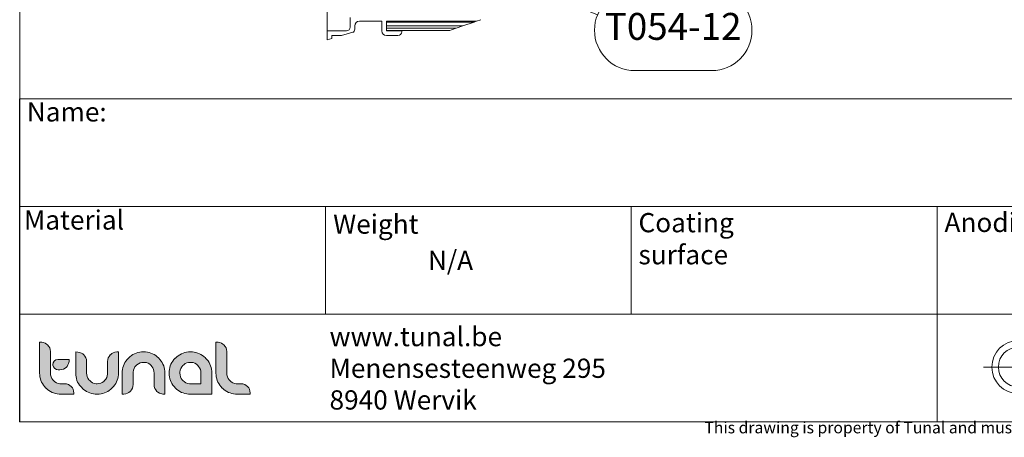
# Model space of a CAD drawing. Units: millimetres. Extents: x 25 to 1040, y 15 to 1460.
# Drawn here: x 25 to 665, y 15 to 286 of the extents above; entities that cross this region are included whole.
import ezdxf
from ezdxf.enums import TextEntityAlignment as Align

# ---------------------------------------------------------------- set-up
doc = ezdxf.new("R2010")
doc.units = ezdxf.units.MM
doc.header["$LTSCALE"] = 5
doc.linetypes.add('DOT_CENTER', pattern=[374.999983, 315.789459, -26.315788, 6.578948, -26.315788])
for name, color, linetype, lineweight in [('Border (ISO)', 7, 'Continuous', 9), ('Break Line (ISO)', 7, 'Continuous', 9), ('Symbol (ISO)', 7, 'Continuous', 9), ('Titel-Kader', 7, 'Continuous', 9), ('Title (ISO)', 7, 'Continuous', 9), ('Visible (ISO)', 7, 'Continuous', 9)]:
    doc.layers.add(name, color=color, linetype=linetype, lineweight=lineweight)
doc.styles.add('Note Text (ISO)', font='tahoma.ttf')
doc.styles.add('Text Style39', font='tahoma.ttf')
doc.styles.add('Text Style53', font='tahoma.ttf')
doc.styles.add('Text Style79', font='tahoma.ttf')

# ---------------------------------------------------------------- blocks, each defined once
blk = doc.blocks.new('Borders Serge')
at = {"layer": 'Border (ISO)'}
for p, q in [((5, 5), (5, 292)), ((205, 5), (5, 5))]:
    blk.add_line(p, q, dxfattribs=at)
blk = doc.blocks.new('Title Blocks ISO')
at = {"layer": 'Titel-Kader', "lineweight": 25}
for points in [[(8.21, 28.64), (8.21, 24.59), (8.22, 24.34), (8.25, 24.1), (8.3, 23.87), (8.37, 23.65), (8.46, 23.44), (8.57, 23.23), (8.7, 23.03), (8.85, 22.84), (9.02, 22.66), (9.04, 22.65), (9.22, 22.48), (9.41, 22.34), (9.61, 22.21), (9.82, 22.1), (10.03, 22.02), (10.26, 21.95), (10.49, 21.9), (10.73, 21.87), (10.98, 21.86), (12.67, 21.86), (12.67, 22.02), (12.63, 22.27), (12.56, 22.5), (12.46, 22.69), (12.32, 22.86), (12.15, 23.01), (11.94, 23.12), (11.72, 23.19), (11.48, 23.21), (10.98, 23.21), (10.85, 23.22), (10.61, 23.26), (10.4, 23.34), (10.2, 23.46), (10.02, 23.62), (9.93, 23.72), (9.79, 23.92), (9.69, 24.13), (9.64, 24.36), (9.62, 24.6), (9.62, 27.42), (9.59, 27.66), (9.52, 27.88), (9.41, 28.08), (9.25, 28.27), (9.12, 28.38), (8.93, 28.49), (8.72, 28.58), (8.48, 28.63)], [(31.12, 28.64), (31.12, 24.58), (31.14, 24.34), (31.17, 24.1), (31.22, 23.87), (31.29, 23.65), (31.38, 23.44), (31.49, 23.23), (31.62, 23.03), (31.78, 22.84), (31.95, 22.66), (31.96, 22.65), (32.15, 22.48), (32.34, 22.34), (32.54, 22.21), (32.74, 22.1), (32.96, 22.02), (33.19, 21.95), (33.41, 21.9), (33.66, 21.87), (33.9, 21.86), (35.59, 21.86), (35.58, 22.02), (35.55, 22.27), (35.48, 22.5), (35.38, 22.69), (35.24, 22.86), (35.07, 23.01), (34.87, 23.12), (34.64, 23.19), (34.4, 23.21), (33.9, 23.21), (33.77, 23.22), (33.54, 23.26), (33.32, 23.34), (33.12, 23.46), (32.93, 23.62), (32.85, 23.72), (32.71, 23.92), (32.61, 24.13), (32.55, 24.36), (32.53, 24.6), (32.53, 27.42), (32.51, 27.66), (32.44, 27.88), (32.32, 28.08), (32.16, 28.27), (32.04, 28.38), (31.86, 28.49), (31.64, 28.58), (31.4, 28.63)], [(12.91, 24.34), (12.94, 24.11), (12.99, 23.88), (13.06, 23.65), (13.15, 23.44), (13.27, 23.24), (13.4, 23.04), (13.55, 22.85), (13.72, 22.67), (13.74, 22.65), (13.92, 22.49), (14.11, 22.34), (14.31, 22.21), (14.52, 22.11), (14.74, 22.02), (14.96, 21.95), (15.19, 21.9), (15.43, 21.87), (15.68, 21.86), (15.7, 21.86), (15.95, 21.87), (16.19, 21.9), (16.42, 21.96), (16.64, 22.02), (16.86, 22.11), (17.06, 22.22), (17.26, 22.35), (17.45, 22.5), (17.63, 22.67), (17.65, 22.68), (17.81, 22.86), (17.96, 23.06), (18.09, 23.25), (18.2, 23.46), (18.29, 23.68), (18.36, 23.9), (18.41, 24.13), (18.44, 24.37), (18.45, 24.61), (18.45, 27.36), (18.25, 27.35), (17.99, 27.31), (17.77, 27.23), (17.58, 27.13), (17.41, 26.99), (17.39, 26.97), (17.24, 26.78), (17.13, 26.57), (17.06, 26.35), (17.04, 26.11), (17.04, 24.61), (17.03, 24.48), (17, 24.25), (16.92, 24.03), (16.8, 23.82), (16.65, 23.63), (16.54, 23.53), (16.35, 23.39), (16.14, 23.29), (15.92, 23.23), (15.68, 23.21), (15.54, 23.22), (15.31, 23.26), (15.09, 23.35), (14.89, 23.47), (14.71, 23.63), (14.62, 23.73), (14.48, 23.93), (14.39, 24.14), (14.33, 24.37), (14.31, 24.61), (14.31, 26.13), (14.28, 26.37), (14.21, 26.59), (14.1, 26.8), (13.94, 26.99), (13.82, 27.09), (13.63, 27.21), (13.41, 27.29), (13.17, 27.34), (12.9, 27.36), (12.9, 24.59)], [(19.19, 25.76), (19.11, 25.54), (19.03, 25.32), (18.98, 25.09), (18.95, 24.85), (18.95, 24.6), (18.95, 21.86), (19.15, 21.87), (19.4, 21.91), (19.62, 21.99), (19.82, 22.09), (19.99, 22.23), (20, 22.25), (20.16, 22.44), (20.27, 22.64), (20.33, 22.87), (20.36, 23.11), (20.36, 24.6), (20.36, 24.74), (20.4, 24.98), (20.48, 25.19), (20.6, 25.4), (20.75, 25.59), (20.85, 25.68), (21.04, 25.82), (21.26, 25.93), (21.48, 25.99), (21.72, 26), (21.86, 26), (22.09, 25.96), (22.31, 25.88), (22.51, 25.75), (22.69, 25.59), (22.79, 25.48), (22.92, 25.29), (23.01, 25.07), (23.07, 24.84), (23.09, 24.6), (23.09, 23.09), (23.11, 22.84), (23.18, 22.62), (23.3, 22.42), (23.46, 22.23), (23.58, 22.12), (23.77, 22.01), (23.98, 21.93), (24.22, 21.88), (24.5, 21.86), (24.5, 24.62), (24.48, 24.87), (24.45, 25.1), (24.4, 25.33), (24.33, 25.56), (24.24, 25.77), (24.13, 25.98), (24, 26.17), (23.85, 26.37), (23.68, 26.55), (23.66, 26.57), (23.48, 26.73), (23.29, 26.88), (23.09, 27.01), (22.88, 27.11), (22.66, 27.2), (22.44, 27.27), (22.21, 27.32), (21.97, 27.35), (21.72, 27.36), (21.7, 27.36), (21.46, 27.35), (21.21, 27.32), (20.98, 27.26), (20.76, 27.19), (20.55, 27.1), (20.34, 27), (20.14, 26.87), (19.95, 26.72), (19.76, 26.55), (19.75, 26.54), (19.58, 26.35), (19.43, 26.16), (19.3, 25.96)], [(12.05, 26.38), (10.56, 26.38), (10.33, 26.33), (10.14, 26.19), (10.09, 26.14), (9.98, 25.94), (9.94, 25.71), (9.94, 25.65), (10, 25.42), (10.14, 25.23), (10.18, 25.19), (10.38, 25.07), (10.61, 25.04), (10.85, 25.04), (11.08, 25.06), (11.3, 25.12), (11.51, 25.23), (11.7, 25.39), (11.77, 25.48), (11.89, 25.66), (11.98, 25.87), (12.03, 26.11)]]:
    blk.add_hatch(color=256, dxfattribs=at).paths.add_polyline_path(points)
h = blk.add_hatch(color=256, dxfattribs=at)
h.paths.add_polyline_path([(27.22, 23.34), (27.44, 23.26), (27.67, 23.22), (27.81, 23.21), (29.17, 23.21), (29.17, 24.6), (29.15, 24.84), (29.1, 25.07), (29, 25.29), (28.87, 25.48), (28.78, 25.59), (28.6, 25.75), (28.4, 25.88), (28.18, 25.96), (27.95, 26), (27.81, 26), (27.57, 25.99), (27.34, 25.93), (27.13, 25.83), (26.94, 25.69), (26.83, 25.59), (26.68, 25.4), (26.56, 25.2), (26.49, 24.98), (26.45, 24.74), (26.44, 24.6), (26.46, 24.36), (26.52, 24.13), (26.62, 23.92), (26.75, 23.72), (26.84, 23.62), (27.02, 23.46)], flags=0)
h.paths.add_polyline_path([(26.23, 26.86), (26.04, 26.72), (25.85, 26.55), (25.84, 26.53), (25.67, 26.35), (25.52, 26.16), (25.39, 25.96), (25.28, 25.75), (25.19, 25.54), (25.12, 25.32), (25.07, 25.09), (25.04, 24.85), (25.03, 24.6), (25.03, 24.58), (25.05, 24.34), (25.08, 24.1), (25.12, 23.87), (25.2, 23.65), (25.29, 23.44), (25.4, 23.23), (25.53, 23.03), (25.68, 22.84), (25.85, 22.66), (25.87, 22.65), (26.05, 22.48), (26.24, 22.34), (26.44, 22.21), (26.65, 22.1), (26.87, 22.02), (27.09, 21.95), (27.32, 21.9), (27.56, 21.87), (27.81, 21.86), (30.59, 21.86), (30.59, 24.62), (30.58, 24.87), (30.55, 25.11), (30.5, 25.34), (30.43, 25.56), (30.34, 25.77), (30.23, 25.98), (30.1, 26.18), (29.95, 26.37), (29.78, 26.55), (29.75, 26.57), (29.57, 26.74), (29.38, 26.88), (29.17, 27.01), (28.97, 27.11), (28.75, 27.2), (28.53, 27.27), (28.3, 27.32), (28.06, 27.35), (27.81, 27.36), (27.78, 27.36), (27.54, 27.35), (27.3, 27.31), (27.07, 27.26), (26.85, 27.19), (26.63, 27.1), (26.42, 26.99)])
at = {"layer": 'Titel-Kader', "color": 7, "lineweight": 5}
for p, q in [((8.21, 28.64), (8.21, 24.6)), ((8.48, 28.63), (8.21, 28.64)), ((8.72, 28.58), (8.48, 28.63)), ((8.93, 28.49), (8.72, 28.58)), ((9.12, 28.38), (8.93, 28.49)), ((9.25, 28.27), (9.12, 28.38)), ((9.41, 28.08), (9.25, 28.27)), ((31.12, 28.64), (31.12, 24.6)), ((31.4, 28.63), (31.12, 28.64)), ((31.64, 28.58), (31.4, 28.63)), ((31.86, 28.49), (31.64, 28.58)), ((32.04, 28.38), (31.86, 28.49)), ((32.16, 28.27), (32.04, 28.38)), ((32.32, 28.08), (32.16, 28.27)), ((9.52, 27.88), (9.41, 28.08)), ((9.59, 27.66), (9.52, 27.88)), ((9.62, 27.42), (9.59, 27.66)), ((9.62, 27.39), (9.62, 27.42)), ((9.62, 24.6), (9.62, 27.39)), ((13.17, 27.34), (12.9, 27.36)), ((12.9, 27.36), (12.9, 24.61)), ((13.41, 27.29), (13.17, 27.34)), ((13.63, 27.21), (13.41, 27.29)), ((13.82, 27.09), (13.63, 27.21)), ((13.94, 26.99), (13.82, 27.09)), ((14.1, 26.8), (13.94, 26.99)), ((17.39, 26.97), (17.24, 26.78)), ((17.41, 26.99), (17.39, 26.97)), ((17.58, 27.13), (17.41, 26.99)), ((17.77, 27.23), (17.58, 27.13)), ((17.99, 27.31), (17.77, 27.23)), ((18.25, 27.35), (17.99, 27.31)), ((18.45, 27.36), (18.25, 27.35)), ((18.45, 24.61), (18.45, 27.36)), ((20.34, 27), (20.14, 26.87)), ((20.55, 27.1), (20.34, 27)), ((20.76, 27.19), (20.55, 27.1)), ((20.98, 27.26), (20.76, 27.19)), ((21.21, 27.32), (20.98, 27.26)), ((21.46, 27.35), (21.21, 27.32)), ((21.7, 27.36), (21.46, 27.35)), ((21.72, 27.36), (21.7, 27.36)), ((21.97, 27.35), (21.72, 27.36)), ((22.21, 27.32), (21.97, 27.35)), ((22.44, 27.27), (22.21, 27.32)), ((22.66, 27.2), (22.44, 27.27)), ((22.88, 27.11), (22.66, 27.2)), ((23.09, 27.01), (22.88, 27.11)), ((23.29, 26.88), (23.09, 27.01)), ((23.48, 26.73), (23.29, 26.88)), ((26.42, 26.99), (26.23, 26.86)), ((26.63, 27.1), (26.42, 26.99)), ((26.85, 27.19), (26.63, 27.1)), ((27.07, 27.26), (26.85, 27.19)), ((27.3, 27.31), (27.07, 27.26)), ((27.54, 27.35), (27.3, 27.31)), ((27.78, 27.36), (27.54, 27.35)), ((27.81, 27.36), (27.78, 27.36)), ((28.06, 27.35), (27.81, 27.36)), ((28.3, 27.32), (28.06, 27.35)), ((28.53, 27.27), (28.3, 27.32)), ((28.75, 27.2), (28.53, 27.27)), ((28.97, 27.11), (28.75, 27.2)), ((29.17, 27.01), (28.97, 27.11)), ((29.38, 26.88), (29.17, 27.01)), ((29.57, 26.74), (29.38, 26.88)), ((32.44, 27.88), (32.32, 28.08)), ((32.51, 27.66), (32.44, 27.88)), ((32.53, 27.42), (32.51, 27.66)), ((32.53, 27.39), (32.53, 27.42)), ((32.53, 24.6), (32.53, 27.39)), ((9.98, 25.94), (9.94, 25.71)), ((9.94, 25.71), (9.94, 25.65)), ((9.94, 25.65), (10, 25.42)), ((10.09, 26.14), (9.98, 25.94)), ((10.14, 26.19), (10.09, 26.14)), ((10.33, 26.33), (10.14, 26.19)), ((10.56, 26.38), (10.33, 26.33)), ((10.61, 26.38), (10.56, 26.38)), ((12.05, 26.38), (10.61, 26.38)), ((11.77, 25.48), (11.89, 25.66)), ((11.89, 25.66), (11.98, 25.87)), ((11.98, 25.87), (12.03, 26.11)), ((12.03, 26.11), (12.05, 26.38)), ((14.21, 26.59), (14.1, 26.8)), ((14.28, 26.37), (14.21, 26.59)), ((14.31, 26.13), (14.28, 26.37)), ((14.31, 26.11), (14.31, 26.13)), ((14.31, 24.61), (14.31, 26.11)), ((17.06, 26.35), (17.04, 26.11)), ((17.04, 26.11), (17.04, 24.61)), ((17.13, 26.57), (17.06, 26.35)), ((17.24, 26.78), (17.13, 26.57)), ((19.19, 25.76), (19.11, 25.54)), ((19.3, 25.96), (19.19, 25.76)), ((19.43, 26.16), (19.3, 25.96)), ((19.58, 26.35), (19.43, 26.16)), ((19.75, 26.54), (19.58, 26.35)), ((19.76, 26.55), (19.75, 26.54)), ((19.95, 26.72), (19.76, 26.55)), ((20.14, 26.87), (19.95, 26.72)), ((20.75, 25.59), (20.85, 25.68)), ((20.85, 25.68), (21.04, 25.82)), ((21.04, 25.82), (21.26, 25.93)), ((21.26, 25.93), (21.48, 25.99)), ((21.48, 25.99), (21.72, 26)), ((21.72, 26), (21.86, 26)), ((21.86, 26), (22.09, 25.96)), ((22.09, 25.96), (22.31, 25.88)), ((22.31, 25.88), (22.51, 25.75)), ((22.51, 25.75), (22.69, 25.59)), ((23.66, 26.57), (23.48, 26.73)), ((23.68, 26.55), (23.66, 26.57)), ((23.85, 26.37), (23.68, 26.55)), ((24, 26.17), (23.85, 26.37)), ((24.13, 25.98), (24, 26.17)), ((24.24, 25.77), (24.13, 25.98)), ((24.33, 25.56), (24.24, 25.77)), ((25.28, 25.75), (25.19, 25.54)), ((25.39, 25.96), (25.28, 25.75)), ((25.52, 26.16), (25.39, 25.96)), ((25.67, 26.35), (25.52, 26.16)), ((25.84, 26.53), (25.67, 26.35)), ((25.85, 26.55), (25.84, 26.53)), ((26.04, 26.72), (25.85, 26.55)), ((26.23, 26.86), (26.04, 26.72)), ((26.83, 25.59), (26.94, 25.69)), ((26.94, 25.69), (27.13, 25.83)), ((27.13, 25.83), (27.34, 25.93)), ((27.34, 25.93), (27.57, 25.99)), ((27.57, 25.99), (27.81, 26)), ((27.81, 26), (27.95, 26)), ((27.95, 26), (28.18, 25.96)), ((28.18, 25.96), (28.4, 25.88)), ((28.4, 25.88), (28.6, 25.75)), ((28.6, 25.75), (28.78, 25.59)), ((29.75, 26.57), (29.57, 26.74)), ((29.78, 26.55), (29.75, 26.57)), ((29.95, 26.37), (29.78, 26.55)), ((30.1, 26.18), (29.95, 26.37)), ((30.23, 25.98), (30.1, 26.18)), ((30.34, 25.77), (30.23, 25.98)), ((30.43, 25.56), (30.34, 25.77)), ((8.21, 24.6), (8.21, 24.59)), ((8.21, 24.59), (8.22, 24.34)), ((8.22, 24.34), (8.25, 24.1)), ((9.64, 24.36), (9.62, 24.6)), ((9.69, 24.13), (9.64, 24.36)), ((10, 25.42), (10.14, 25.23)), ((10.14, 25.23), (10.18, 25.19)), ((10.18, 25.19), (10.38, 25.07)), ((10.38, 25.07), (10.61, 25.04)), ((10.61, 25.04), (10.85, 25.04)), ((10.85, 25.04), (11.08, 25.06)), ((11.08, 25.06), (11.3, 25.12)), ((11.3, 25.12), (11.51, 25.23)), ((11.51, 25.23), (11.7, 25.39)), ((11.7, 25.39), (11.77, 25.48)), ((12.9, 24.61), (12.9, 24.59)), ((12.9, 24.59), (12.91, 24.34)), ((12.91, 24.34), (12.94, 24.11)), ((14.33, 24.37), (14.31, 24.61)), ((14.39, 24.14), (14.33, 24.37)), ((17.03, 24.48), (17, 24.25)), ((17.04, 24.61), (17.03, 24.48)), ((18.41, 24.13), (18.44, 24.37)), ((18.44, 24.37), (18.45, 24.61)), ((18.98, 25.09), (18.95, 24.85)), ((18.95, 24.85), (18.95, 24.6)), ((18.95, 24.6), (18.95, 21.86)), ((19.03, 25.32), (18.98, 25.09)), ((19.11, 25.54), (19.03, 25.32)), ((20.36, 24.74), (20.4, 24.98)), ((20.36, 24.6), (20.36, 24.74)), ((20.36, 23.11), (20.36, 24.6)), ((20.4, 24.98), (20.48, 25.19)), ((20.48, 25.19), (20.6, 25.4)), ((20.6, 25.4), (20.75, 25.59)), ((22.69, 25.59), (22.79, 25.48)), ((22.79, 25.48), (22.92, 25.29)), ((22.92, 25.29), (23.01, 25.07)), ((23.01, 25.07), (23.07, 24.84)), ((23.07, 24.84), (23.09, 24.6)), ((23.09, 24.6), (23.09, 23.11)), ((24.4, 25.33), (24.33, 25.56)), ((24.45, 25.1), (24.4, 25.33)), ((24.48, 24.87), (24.45, 25.1)), ((24.5, 24.62), (24.48, 24.87)), ((24.5, 24.6), (24.5, 24.62)), ((24.5, 21.86), (24.5, 24.6)), ((25.04, 24.85), (25.03, 24.6)), ((25.03, 24.6), (25.03, 24.58)), ((25.03, 24.58), (25.05, 24.34)), ((25.07, 25.09), (25.04, 24.85)), ((25.05, 24.34), (25.08, 24.1)), ((25.12, 25.32), (25.07, 25.09)), ((25.19, 25.54), (25.12, 25.32)), ((26.44, 24.6), (26.45, 24.74)), ((26.46, 24.36), (26.44, 24.6)), ((26.45, 24.74), (26.49, 24.98)), ((26.52, 24.13), (26.46, 24.36)), ((26.49, 24.98), (26.56, 25.2)), ((26.56, 25.2), (26.68, 25.4)), ((26.68, 25.4), (26.83, 25.59)), ((28.78, 25.59), (28.87, 25.48)), ((28.87, 25.48), (29, 25.29)), ((29, 25.29), (29.1, 25.07)), ((29.1, 25.07), (29.15, 24.84)), ((29.15, 24.84), (29.17, 24.6)), ((29.17, 24.6), (29.17, 23.21)), ((30.5, 25.34), (30.43, 25.56)), ((30.55, 25.11), (30.5, 25.34)), ((30.58, 24.87), (30.55, 25.11)), ((30.59, 24.62), (30.58, 24.87)), ((30.59, 24.6), (30.59, 24.62)), ((30.59, 21.86), (30.59, 24.6)), ((31.12, 24.6), (31.12, 24.58)), ((31.12, 24.58), (31.14, 24.34)), ((31.14, 24.34), (31.17, 24.1)), ((32.55, 24.36), (32.53, 24.6)), ((32.61, 24.13), (32.55, 24.36)), ((8.25, 24.1), (8.3, 23.87)), ((8.3, 23.87), (8.37, 23.65)), ((8.37, 23.65), (8.46, 23.44)), ((8.46, 23.44), (8.57, 23.23)), ((8.57, 23.23), (8.7, 23.03)), ((9.79, 23.92), (9.69, 24.13)), ((9.93, 23.72), (9.79, 23.92)), ((10.02, 23.62), (9.93, 23.72)), ((10.2, 23.46), (10.02, 23.62)), ((10.4, 23.34), (10.2, 23.46)), ((10.61, 23.26), (10.4, 23.34)), ((10.85, 23.22), (10.61, 23.26)), ((10.98, 23.21), (10.85, 23.22)), ((11.48, 23.21), (10.98, 23.21)), ((11.72, 23.19), (11.48, 23.21)), ((11.94, 23.12), (11.72, 23.19)), ((12.15, 23.01), (11.94, 23.12)), ((12.94, 24.11), (12.99, 23.88)), ((12.99, 23.88), (13.06, 23.65)), ((13.06, 23.65), (13.15, 23.44)), ((13.15, 23.44), (13.27, 23.24)), ((13.27, 23.24), (13.4, 23.04)), ((14.48, 23.93), (14.39, 24.14)), ((14.62, 23.73), (14.48, 23.93)), ((14.71, 23.63), (14.62, 23.73)), ((14.89, 23.47), (14.71, 23.63)), ((15.09, 23.35), (14.89, 23.47)), ((15.31, 23.26), (15.09, 23.35)), ((15.54, 23.22), (15.31, 23.26)), ((15.68, 23.21), (15.54, 23.22)), ((15.92, 23.23), (15.68, 23.21)), ((16.14, 23.29), (15.92, 23.23)), ((16.35, 23.39), (16.14, 23.29)), ((16.54, 23.53), (16.35, 23.39)), ((16.65, 23.63), (16.54, 23.53)), ((16.8, 23.82), (16.65, 23.63)), ((16.92, 24.03), (16.8, 23.82)), ((17, 24.25), (16.92, 24.03)), ((17.81, 22.86), (17.96, 23.06)), ((17.96, 23.06), (18.09, 23.25)), ((18.09, 23.25), (18.2, 23.46)), ((18.2, 23.46), (18.29, 23.68)), ((18.29, 23.68), (18.36, 23.9)), ((18.36, 23.9), (18.41, 24.13)), ((20.33, 22.87), (20.36, 23.11)), ((23.09, 23.11), (23.09, 23.09)), ((23.09, 23.09), (23.11, 22.84)), ((25.08, 24.1), (25.12, 23.87)), ((25.12, 23.87), (25.2, 23.65)), ((25.2, 23.65), (25.29, 23.44)), ((25.29, 23.44), (25.4, 23.23)), ((25.4, 23.23), (25.53, 23.03)), ((26.62, 23.92), (26.52, 24.13)), ((26.75, 23.72), (26.62, 23.92)), ((26.84, 23.62), (26.75, 23.72)), ((27.02, 23.46), (26.84, 23.62)), ((27.22, 23.34), (27.02, 23.46)), ((27.44, 23.26), (27.22, 23.34)), ((27.67, 23.22), (27.44, 23.26)), ((27.81, 23.21), (27.67, 23.22)), ((29.17, 23.21), (27.81, 23.21)), ((31.17, 24.1), (31.22, 23.87)), ((31.22, 23.87), (31.29, 23.65)), ((31.29, 23.65), (31.38, 23.44)), ((31.38, 23.44), (31.49, 23.23)), ((31.49, 23.23), (31.62, 23.03)), ((32.71, 23.92), (32.61, 24.13)), ((32.85, 23.72), (32.71, 23.92)), ((32.93, 23.62), (32.85, 23.72)), ((33.12, 23.46), (32.93, 23.62)), ((33.32, 23.34), (33.12, 23.46)), ((33.54, 23.26), (33.32, 23.34)), ((33.77, 23.22), (33.54, 23.26)), ((33.9, 23.21), (33.77, 23.22)), ((34.4, 23.21), (33.9, 23.21)), ((34.64, 23.19), (34.4, 23.21)), ((34.87, 23.12), (34.64, 23.19)), ((35.07, 23.01), (34.87, 23.12)), ((8.7, 23.03), (8.85, 22.84)), ((8.85, 22.84), (9.02, 22.66)), ((9.02, 22.66), (9.04, 22.65)), ((9.04, 22.65), (9.22, 22.48)), ((9.22, 22.48), (9.41, 22.34)), ((9.41, 22.34), (9.61, 22.21)), ((9.61, 22.21), (9.82, 22.1)), ((9.82, 22.1), (10.03, 22.02)), ((10.03, 22.02), (10.26, 21.95)), ((10.26, 21.95), (10.49, 21.9)), ((10.49, 21.9), (10.73, 21.87)), ((10.73, 21.87), (10.98, 21.86)), ((10.98, 21.86), (12.67, 21.86)), ((12.32, 22.86), (12.15, 23.01)), ((12.46, 22.69), (12.32, 22.86)), ((12.56, 22.5), (12.46, 22.69)), ((12.63, 22.27), (12.56, 22.5)), ((12.67, 22.02), (12.63, 22.27)), ((12.67, 21.86), (12.67, 22.02)), ((13.4, 23.04), (13.55, 22.85)), ((13.55, 22.85), (13.72, 22.67)), ((13.72, 22.67), (13.74, 22.65)), ((13.74, 22.65), (13.92, 22.49)), ((13.92, 22.49), (14.11, 22.34)), ((14.11, 22.34), (14.31, 22.21)), ((14.31, 22.21), (14.52, 22.11)), ((14.52, 22.11), (14.74, 22.02)), ((14.74, 22.02), (14.96, 21.95)), ((14.96, 21.95), (15.19, 21.9)), ((15.19, 21.9), (15.43, 21.87)), ((15.43, 21.87), (15.68, 21.86)), ((15.68, 21.86), (15.7, 21.86)), ((15.7, 21.86), (15.95, 21.87)), ((15.95, 21.87), (16.19, 21.9)), ((16.19, 21.9), (16.42, 21.96)), ((16.42, 21.96), (16.64, 22.02)), ((16.64, 22.02), (16.86, 22.11)), ((16.86, 22.11), (17.06, 22.22)), ((17.06, 22.22), (17.26, 22.35)), ((17.26, 22.35), (17.45, 22.5)), ((17.45, 22.5), (17.63, 22.67)), ((17.63, 22.67), (17.65, 22.68)), ((17.65, 22.68), (17.81, 22.86)), ((18.95, 21.86), (19.15, 21.87)), ((19.15, 21.87), (19.4, 21.91)), ((19.4, 21.91), (19.62, 21.99)), ((19.62, 21.99), (19.82, 22.09)), ((19.82, 22.09), (19.99, 22.23)), ((19.99, 22.23), (20, 22.25)), ((20, 22.25), (20.16, 22.44)), ((20.16, 22.44), (20.27, 22.64)), ((20.27, 22.64), (20.33, 22.87)), ((23.11, 22.84), (23.18, 22.62)), ((23.18, 22.62), (23.3, 22.42)), ((23.3, 22.42), (23.46, 22.23)), ((23.46, 22.23), (23.58, 22.12)), ((23.58, 22.12), (23.77, 22.01)), ((23.77, 22.01), (23.98, 21.93)), ((23.98, 21.93), (24.22, 21.88)), ((24.22, 21.88), (24.5, 21.86)), ((25.53, 23.03), (25.68, 22.84)), ((25.68, 22.84), (25.85, 22.66)), ((25.85, 22.66), (25.87, 22.65)), ((25.87, 22.65), (26.05, 22.48)), ((26.05, 22.48), (26.24, 22.34)), ((26.24, 22.34), (26.44, 22.21)), ((26.44, 22.21), (26.65, 22.1)), ((26.65, 22.1), (26.87, 22.02)), ((26.87, 22.02), (27.09, 21.95)), ((27.09, 21.95), (27.32, 21.9)), ((27.32, 21.9), (27.56, 21.87)), ((27.56, 21.87), (27.81, 21.86)), ((27.81, 21.86), (30.59, 21.86)), ((31.62, 23.03), (31.78, 22.84)), ((31.78, 22.84), (31.95, 22.66)), ((31.95, 22.66), (31.96, 22.65)), ((31.96, 22.65), (32.15, 22.48)), ((32.15, 22.48), (32.34, 22.34)), ((32.34, 22.34), (32.54, 22.21)), ((32.54, 22.21), (32.74, 22.1)), ((32.74, 22.1), (32.96, 22.02)), ((32.96, 22.02), (33.19, 21.95)), ((33.19, 21.95), (33.41, 21.9)), ((33.41, 21.9), (33.66, 21.87)), ((33.66, 21.87), (33.9, 21.86)), ((33.9, 21.86), (35.59, 21.86)), ((35.24, 22.86), (35.07, 23.01)), ((35.38, 22.69), (35.24, 22.86)), ((35.48, 22.5), (35.38, 22.69)), ((35.55, 22.27), (35.48, 22.5)), ((35.58, 22.02), (35.55, 22.27)), ((35.59, 21.86), (35.58, 22.02))]:
    blk.add_line(p, q, dxfattribs=at)
at = {"layer": 'Titel-Kader', "linetype": 'DOT_CENTER'}
blk.add_line((130.89, 25.39), (154.2, 25.39), dxfattribs=at)
at = {"layer": 'Titel-Kader'}
for radius in [3.45, 2.59]:
    blk.add_circle((135.43, 25.39), radius, dxfattribs=at)
at = {"layer": 'Title (ISO)'}
for p, q in [((164.61, 60.27), (5.61, 60.27)), ((5.61, 46.27), (5.61, 60.27)), ((5.61, 32.27), (5.61, 46.27)), ((5.61, 46.27), (45.36, 46.27)), ((45.36, 46.27), (85.11, 46.27)), ((45.36, 46.27), (45.36, 32.27)), ((85.11, 46.27), (124.86, 46.27)), ((85.11, 46.27), (85.11, 32.27)), ((124.86, 46.27), (164.61, 46.27)), ((124.86, 46.27), (124.86, 18.27)), ((205.61, 32.27), (5.61, 32.27)), ((5.61, 32.27), (5.61, 18.27)), ((8.21, 28.64), (8.21, 24.6)), ((8.48, 28.63), (8.21, 28.64)), ((8.72, 28.58), (8.48, 28.63)), ((8.93, 28.49), (8.72, 28.58)), ((9.12, 28.38), (8.93, 28.49)), ((9.25, 28.27), (9.12, 28.38)), ((9.41, 28.08), (9.25, 28.27)), ((31.12, 28.64), (31.12, 24.6)), ((31.4, 28.63), (31.12, 28.64)), ((31.64, 28.58), (31.4, 28.63)), ((31.86, 28.49), (31.64, 28.58)), ((32.04, 28.38), (31.86, 28.49)), ((32.16, 28.27), (32.04, 28.38)), ((32.32, 28.08), (32.16, 28.27)), ((9.52, 27.88), (9.41, 28.08)), ((9.59, 27.66), (9.52, 27.88)), ((9.62, 27.42), (9.59, 27.66)), ((9.62, 27.39), (9.62, 27.42)), ((9.62, 24.6), (9.62, 27.39)), ((13.17, 27.34), (12.9, 27.36)), ((12.9, 27.36), (12.9, 24.61)), ((13.41, 27.29), (13.17, 27.34)), ((13.63, 27.21), (13.41, 27.29)), ((13.82, 27.09), (13.63, 27.21)), ((13.94, 26.99), (13.82, 27.09)), ((14.1, 26.8), (13.94, 26.99)), ((17.39, 26.97), (17.24, 26.78)), ((17.41, 26.99), (17.39, 26.97)), ((17.58, 27.13), (17.41, 26.99)), ((17.77, 27.23), (17.58, 27.13)), ((17.99, 27.31), (17.77, 27.23)), ((18.25, 27.35), (17.99, 27.31)), ((18.45, 27.36), (18.25, 27.35)), ((18.45, 24.61), (18.45, 27.36)), ((20.34, 27), (20.14, 26.87)), ((20.55, 27.1), (20.34, 27)), ((20.76, 27.19), (20.55, 27.1)), ((20.98, 27.26), (20.76, 27.19)), ((21.21, 27.32), (20.98, 27.26)), ((21.46, 27.35), (21.21, 27.32)), ((21.7, 27.36), (21.46, 27.35)), ((21.72, 27.36), (21.7, 27.36)), ((21.97, 27.35), (21.72, 27.36)), ((22.21, 27.32), (21.97, 27.35)), ((22.44, 27.27), (22.21, 27.32)), ((22.66, 27.2), (22.44, 27.27)), ((22.88, 27.11), (22.66, 27.2)), ((23.09, 27.01), (22.88, 27.11)), ((23.29, 26.88), (23.09, 27.01)), ((23.48, 26.73), (23.29, 26.88)), ((26.42, 26.99), (26.23, 26.86)), ((26.63, 27.1), (26.42, 26.99)), ((26.85, 27.19), (26.63, 27.1)), ((27.07, 27.26), (26.85, 27.19)), ((27.3, 27.31), (27.07, 27.26)), ((27.54, 27.35), (27.3, 27.31)), ((27.78, 27.36), (27.54, 27.35)), ((27.81, 27.36), (27.78, 27.36)), ((28.06, 27.35), (27.81, 27.36)), ((28.3, 27.32), (28.06, 27.35)), ((28.53, 27.27), (28.3, 27.32)), ((28.75, 27.2), (28.53, 27.27)), ((28.97, 27.11), (28.75, 27.2)), ((29.17, 27.01), (28.97, 27.11)), ((29.38, 26.88), (29.17, 27.01)), ((29.57, 26.74), (29.38, 26.88)), ((32.44, 27.88), (32.32, 28.08)), ((32.51, 27.66), (32.44, 27.88)), ((32.53, 27.42), (32.51, 27.66)), ((32.53, 27.39), (32.53, 27.42)), ((32.53, 24.6), (32.53, 27.39)), ((9.98, 25.94), (9.94, 25.71)), ((9.94, 25.71), (9.94, 25.65)), ((9.94, 25.65), (10, 25.42)), ((10.09, 26.14), (9.98, 25.94)), ((10.14, 26.19), (10.09, 26.14)), ((10.33, 26.33), (10.14, 26.19)), ((10.56, 26.38), (10.33, 26.33)), ((10.61, 26.38), (10.56, 26.38)), ((12.05, 26.38), (10.61, 26.38)), ((11.77, 25.48), (11.89, 25.66)), ((11.89, 25.66), (11.98, 25.87)), ((11.98, 25.87), (12.03, 26.11)), ((12.03, 26.11), (12.05, 26.38)), ((14.21, 26.59), (14.1, 26.8)), ((14.28, 26.37), (14.21, 26.59)), ((14.31, 26.13), (14.28, 26.37)), ((14.31, 26.11), (14.31, 26.13)), ((14.31, 24.61), (14.31, 26.11)), ((17.06, 26.35), (17.04, 26.11)), ((17.04, 26.11), (17.04, 24.61)), ((17.13, 26.57), (17.06, 26.35)), ((17.24, 26.78), (17.13, 26.57)), ((19.19, 25.76), (19.11, 25.54)), ((19.3, 25.96), (19.19, 25.76)), ((19.43, 26.16), (19.3, 25.96)), ((19.58, 26.35), (19.43, 26.16)), ((19.75, 26.54), (19.58, 26.35)), ((19.76, 26.55), (19.75, 26.54)), ((19.95, 26.72), (19.76, 26.55)), ((20.14, 26.87), (19.95, 26.72)), ((20.75, 25.59), (20.85, 25.68)), ((20.85, 25.68), (21.04, 25.82)), ((21.04, 25.82), (21.26, 25.93)), ((21.26, 25.93), (21.48, 25.99)), ((21.48, 25.99), (21.72, 26)), ((21.72, 26), (21.86, 26)), ((21.86, 26), (22.09, 25.96)), ((22.09, 25.96), (22.31, 25.88)), ((22.31, 25.88), (22.51, 25.75)), ((22.51, 25.75), (22.69, 25.59)), ((23.66, 26.57), (23.48, 26.73)), ((23.68, 26.55), (23.66, 26.57)), ((23.85, 26.37), (23.68, 26.55)), ((24, 26.17), (23.85, 26.37)), ((24.13, 25.98), (24, 26.17)), ((24.24, 25.77), (24.13, 25.98)), ((24.33, 25.56), (24.24, 25.77)), ((25.28, 25.75), (25.19, 25.54)), ((25.39, 25.96), (25.28, 25.75)), ((25.52, 26.16), (25.39, 25.96)), ((25.67, 26.35), (25.52, 26.16)), ((25.84, 26.53), (25.67, 26.35)), ((25.85, 26.55), (25.84, 26.53)), ((26.04, 26.72), (25.85, 26.55)), ((26.23, 26.86), (26.04, 26.72)), ((26.83, 25.59), (26.94, 25.69)), ((26.94, 25.69), (27.13, 25.83)), ((27.13, 25.83), (27.34, 25.93)), ((27.34, 25.93), (27.57, 25.99)), ((27.57, 25.99), (27.81, 26)), ((27.81, 26), (27.95, 26)), ((27.95, 26), (28.18, 25.96)), ((28.18, 25.96), (28.4, 25.88)), ((28.4, 25.88), (28.6, 25.75)), ((28.6, 25.75), (28.78, 25.59)), ((29.75, 26.57), (29.57, 26.74)), ((29.78, 26.55), (29.75, 26.57)), ((29.95, 26.37), (29.78, 26.55)), ((30.1, 26.18), (29.95, 26.37)), ((30.23, 25.98), (30.1, 26.18)), ((30.34, 25.77), (30.23, 25.98)), ((30.43, 25.56), (30.34, 25.77)), ((8.21, 24.6), (8.21, 24.59)), ((8.21, 24.59), (8.22, 24.34)), ((8.22, 24.34), (8.25, 24.1)), ((9.64, 24.36), (9.62, 24.6)), ((9.69, 24.13), (9.64, 24.36)), ((10, 25.42), (10.14, 25.23)), ((10.14, 25.23), (10.18, 25.19)), ((10.18, 25.19), (10.38, 25.07)), ((10.38, 25.07), (10.61, 25.04)), ((10.61, 25.04), (10.85, 25.04)), ((10.85, 25.04), (11.08, 25.06)), ((11.08, 25.06), (11.3, 25.12)), ((11.3, 25.12), (11.51, 25.23)), ((11.51, 25.23), (11.7, 25.39)), ((11.7, 25.39), (11.77, 25.48)), ((12.9, 24.61), (12.9, 24.59)), ((12.9, 24.59), (12.91, 24.34)), ((12.91, 24.34), (12.94, 24.11)), ((14.33, 24.37), (14.31, 24.61)), ((14.39, 24.14), (14.33, 24.37)), ((17.03, 24.48), (17, 24.25)), ((17.04, 24.61), (17.03, 24.48)), ((18.41, 24.13), (18.44, 24.37)), ((18.44, 24.37), (18.45, 24.61)), ((18.98, 25.09), (18.95, 24.85)), ((18.95, 24.85), (18.95, 24.6)), ((18.95, 24.6), (18.95, 21.86)), ((19.03, 25.32), (18.98, 25.09)), ((19.11, 25.54), (19.03, 25.32)), ((20.36, 24.74), (20.4, 24.98)), ((20.36, 24.6), (20.36, 24.74)), ((20.36, 23.11), (20.36, 24.6)), ((20.4, 24.98), (20.48, 25.19)), ((20.48, 25.19), (20.6, 25.4)), ((20.6, 25.4), (20.75, 25.59)), ((22.69, 25.59), (22.79, 25.48)), ((22.79, 25.48), (22.92, 25.29)), ((22.92, 25.29), (23.01, 25.07)), ((23.01, 25.07), (23.07, 24.84)), ((23.07, 24.84), (23.09, 24.6)), ((23.09, 24.6), (23.09, 23.11)), ((24.4, 25.33), (24.33, 25.56)), ((24.45, 25.1), (24.4, 25.33)), ((24.48, 24.87), (24.45, 25.1)), ((24.5, 24.62), (24.48, 24.87)), ((24.5, 24.6), (24.5, 24.62)), ((24.5, 21.86), (24.5, 24.6)), ((25.04, 24.85), (25.03, 24.6)), ((25.03, 24.6), (25.03, 24.58)), ((25.03, 24.58), (25.05, 24.34)), ((25.07, 25.09), (25.04, 24.85)), ((25.05, 24.34), (25.08, 24.1)), ((25.12, 25.32), (25.07, 25.09)), ((25.19, 25.54), (25.12, 25.32)), ((26.44, 24.6), (26.45, 24.74)), ((26.46, 24.36), (26.44, 24.6)), ((26.45, 24.74), (26.49, 24.98)), ((26.52, 24.13), (26.46, 24.36)), ((26.49, 24.98), (26.56, 25.2)), ((26.56, 25.2), (26.68, 25.4)), ((26.68, 25.4), (26.83, 25.59)), ((28.78, 25.59), (28.87, 25.48)), ((28.87, 25.48), (29, 25.29)), ((29, 25.29), (29.1, 25.07)), ((29.1, 25.07), (29.15, 24.84)), ((29.15, 24.84), (29.17, 24.6)), ((29.17, 24.6), (29.17, 23.21)), ((30.5, 25.34), (30.43, 25.56)), ((30.55, 25.11), (30.5, 25.34)), ((30.58, 24.87), (30.55, 25.11)), ((30.59, 24.62), (30.58, 24.87)), ((30.59, 24.6), (30.59, 24.62)), ((30.59, 21.86), (30.59, 24.6)), ((31.12, 24.6), (31.12, 24.58)), ((31.12, 24.58), (31.14, 24.34)), ((31.14, 24.34), (31.17, 24.1)), ((32.55, 24.36), (32.53, 24.6)), ((32.61, 24.13), (32.55, 24.36)), ((8.25, 24.1), (8.3, 23.87)), ((8.3, 23.87), (8.37, 23.65)), ((8.37, 23.65), (8.46, 23.44)), ((8.46, 23.44), (8.57, 23.23)), ((8.57, 23.23), (8.7, 23.03)), ((9.79, 23.92), (9.69, 24.13)), ((9.93, 23.72), (9.79, 23.92)), ((10.02, 23.62), (9.93, 23.72)), ((10.2, 23.46), (10.02, 23.62)), ((10.4, 23.34), (10.2, 23.46)), ((10.61, 23.26), (10.4, 23.34)), ((10.85, 23.22), (10.61, 23.26)), ((10.98, 23.21), (10.85, 23.22)), ((11.48, 23.21), (10.98, 23.21)), ((11.72, 23.19), (11.48, 23.21)), ((11.94, 23.12), (11.72, 23.19)), ((12.15, 23.01), (11.94, 23.12)), ((12.94, 24.11), (12.99, 23.88)), ((12.99, 23.88), (13.06, 23.65)), ((13.06, 23.65), (13.15, 23.44)), ((13.15, 23.44), (13.27, 23.24)), ((13.27, 23.24), (13.4, 23.04)), ((14.48, 23.93), (14.39, 24.14)), ((14.62, 23.73), (14.48, 23.93)), ((14.71, 23.63), (14.62, 23.73)), ((14.89, 23.47), (14.71, 23.63)), ((15.09, 23.35), (14.89, 23.47)), ((15.31, 23.26), (15.09, 23.35)), ((15.54, 23.22), (15.31, 23.26)), ((15.68, 23.21), (15.54, 23.22)), ((15.92, 23.23), (15.68, 23.21)), ((16.14, 23.29), (15.92, 23.23)), ((16.35, 23.39), (16.14, 23.29)), ((16.54, 23.53), (16.35, 23.39)), ((16.65, 23.63), (16.54, 23.53)), ((16.8, 23.82), (16.65, 23.63)), ((16.92, 24.03), (16.8, 23.82)), ((17, 24.25), (16.92, 24.03)), ((17.81, 22.86), (17.96, 23.06)), ((17.96, 23.06), (18.09, 23.25)), ((18.09, 23.25), (18.2, 23.46)), ((18.2, 23.46), (18.29, 23.68)), ((18.29, 23.68), (18.36, 23.9)), ((18.36, 23.9), (18.41, 24.13)), ((20.33, 22.87), (20.36, 23.11)), ((23.09, 23.11), (23.09, 23.09)), ((23.09, 23.09), (23.11, 22.84)), ((25.08, 24.1), (25.12, 23.87)), ((25.12, 23.87), (25.2, 23.65)), ((25.2, 23.65), (25.29, 23.44)), ((25.29, 23.44), (25.4, 23.23)), ((25.4, 23.23), (25.53, 23.03)), ((26.62, 23.92), (26.52, 24.13)), ((26.75, 23.72), (26.62, 23.92)), ((26.84, 23.62), (26.75, 23.72)), ((27.02, 23.46), (26.84, 23.62)), ((27.22, 23.34), (27.02, 23.46)), ((27.44, 23.26), (27.22, 23.34)), ((27.67, 23.22), (27.44, 23.26)), ((27.81, 23.21), (27.67, 23.22)), ((29.17, 23.21), (27.81, 23.21)), ((31.17, 24.1), (31.22, 23.87)), ((31.22, 23.87), (31.29, 23.65)), ((31.29, 23.65), (31.38, 23.44)), ((31.38, 23.44), (31.49, 23.23)), ((31.49, 23.23), (31.62, 23.03)), ((32.71, 23.92), (32.61, 24.13)), ((32.85, 23.72), (32.71, 23.92)), ((32.93, 23.62), (32.85, 23.72)), ((33.12, 23.46), (32.93, 23.62)), ((33.32, 23.34), (33.12, 23.46)), ((33.54, 23.26), (33.32, 23.34)), ((33.77, 23.22), (33.54, 23.26)), ((33.9, 23.21), (33.77, 23.22)), ((34.4, 23.21), (33.9, 23.21)), ((34.64, 23.19), (34.4, 23.21)), ((34.87, 23.12), (34.64, 23.19)), ((35.07, 23.01), (34.87, 23.12)), ((8.7, 23.03), (8.85, 22.84)), ((8.85, 22.84), (9.02, 22.66)), ((9.02, 22.66), (9.04, 22.65)), ((9.04, 22.65), (9.22, 22.48)), ((9.22, 22.48), (9.41, 22.34)), ((9.41, 22.34), (9.61, 22.21)), ((9.61, 22.21), (9.82, 22.1)), ((9.82, 22.1), (10.03, 22.02)), ((10.03, 22.02), (10.26, 21.95)), ((10.26, 21.95), (10.49, 21.9)), ((10.49, 21.9), (10.73, 21.87)), ((10.73, 21.87), (10.98, 21.86)), ((10.98, 21.86), (12.67, 21.86)), ((12.32, 22.86), (12.15, 23.01)), ((12.46, 22.69), (12.32, 22.86)), ((12.56, 22.5), (12.46, 22.69)), ((12.63, 22.27), (12.56, 22.5)), ((12.67, 22.02), (12.63, 22.27)), ((12.67, 21.86), (12.67, 22.02)), ((13.4, 23.04), (13.55, 22.85)), ((13.55, 22.85), (13.72, 22.67)), ((13.72, 22.67), (13.74, 22.65)), ((13.74, 22.65), (13.92, 22.49)), ((13.92, 22.49), (14.11, 22.34)), ((14.11, 22.34), (14.31, 22.21)), ((14.31, 22.21), (14.52, 22.11)), ((14.52, 22.11), (14.74, 22.02)), ((14.74, 22.02), (14.96, 21.95)), ((14.96, 21.95), (15.19, 21.9)), ((15.19, 21.9), (15.43, 21.87)), ((15.43, 21.87), (15.68, 21.86)), ((15.68, 21.86), (15.7, 21.86)), ((15.7, 21.86), (15.95, 21.87)), ((15.95, 21.87), (16.19, 21.9)), ((16.19, 21.9), (16.42, 21.96)), ((16.42, 21.96), (16.64, 22.02)), ((16.64, 22.02), (16.86, 22.11)), ((16.86, 22.11), (17.06, 22.22)), ((17.06, 22.22), (17.26, 22.35)), ((17.26, 22.35), (17.45, 22.5)), ((17.45, 22.5), (17.63, 22.67)), ((17.63, 22.67), (17.65, 22.68)), ((17.65, 22.68), (17.81, 22.86)), ((18.95, 21.86), (19.15, 21.87)), ((19.15, 21.87), (19.4, 21.91)), ((19.4, 21.91), (19.62, 21.99)), ((19.62, 21.99), (19.82, 22.09)), ((19.82, 22.09), (19.99, 22.23)), ((19.99, 22.23), (20, 22.25)), ((20, 22.25), (20.16, 22.44)), ((20.16, 22.44), (20.27, 22.64)), ((20.27, 22.64), (20.33, 22.87)), ((23.11, 22.84), (23.18, 22.62)), ((23.18, 22.62), (23.3, 22.42)), ((23.3, 22.42), (23.46, 22.23)), ((23.46, 22.23), (23.58, 22.12)), ((23.58, 22.12), (23.77, 22.01)), ((23.77, 22.01), (23.98, 21.93)), ((23.98, 21.93), (24.22, 21.88)), ((24.22, 21.88), (24.5, 21.86)), ((25.53, 23.03), (25.68, 22.84)), ((25.68, 22.84), (25.85, 22.66)), ((25.85, 22.66), (25.87, 22.65)), ((25.87, 22.65), (26.05, 22.48)), ((26.05, 22.48), (26.24, 22.34)), ((26.24, 22.34), (26.44, 22.21)), ((26.44, 22.21), (26.65, 22.1)), ((26.65, 22.1), (26.87, 22.02)), ((26.87, 22.02), (27.09, 21.95)), ((27.09, 21.95), (27.32, 21.9)), ((27.32, 21.9), (27.56, 21.87)), ((27.56, 21.87), (27.81, 21.86)), ((27.81, 21.86), (30.59, 21.86)), ((31.62, 23.03), (31.78, 22.84)), ((31.78, 22.84), (31.95, 22.66)), ((31.95, 22.66), (31.96, 22.65)), ((31.96, 22.65), (32.15, 22.48)), ((32.15, 22.48), (32.34, 22.34)), ((32.34, 22.34), (32.54, 22.21)), ((32.54, 22.21), (32.74, 22.1)), ((32.74, 22.1), (32.96, 22.02)), ((32.96, 22.02), (33.19, 21.95)), ((33.19, 21.95), (33.41, 21.9)), ((33.41, 21.9), (33.66, 21.87)), ((33.66, 21.87), (33.9, 21.86)), ((33.9, 21.86), (35.59, 21.86)), ((35.24, 22.86), (35.07, 23.01)), ((35.38, 22.69), (35.24, 22.86)), ((35.48, 22.5), (35.38, 22.69)), ((35.55, 22.27), (35.48, 22.5)), ((35.58, 22.02), (35.55, 22.27)), ((35.59, 21.86), (35.58, 22.02)), ((5.61, 18.27), (205.61, 18.27))]:
    blk.add_line(p, q, dxfattribs=at)
at = {"layer": 'Title (ISO)', "attachment_point": 1, "style": 'Note Text (ISO)'}
for s, insert, char_height, width in [('\\fTahoma|b0|i0;\\H2.5000;Name:', (6.54, 59.81), 2.5, 19.8351), ('\\fTahoma|b0|i0;\\H2.5000;Material', (6.17, 45.76), 2.5, 19.2219), ('\\fTahoma|b0|i0;\\H2.5000;Weight', (46.36, 45.22), 2.5, 14.987), ('\\fTahoma|b0|i0;\\H2.5000;Coating surface', (86.05, 45.41), 2.5, 23.5474), ('\\fTahoma|b0|i0;\\H2.5000;Anodisation surface', (125.83, 45.44), 2.5, 35.5077), ('\\fTahoma|b0|i0;\\H1.5000;This drawing is property of Tunal and must not be copied, nor must it be shown to a third party without written consent.', (94.62, 18.27), 1.5, 198.9388)]:
    blk.add_mtext(s, dxfattribs=dict(at, insert=insert, char_height=char_height, width=width))
at = {"layer": 'Title (ISO)', "insert": (45.89, 30.6), "char_height": 2.5, "width": 40.0696, "attachment_point": 1, "line_spacing_factor": 0.987884, "style": 'Note Text (ISO)'}
blk.add_mtext('\\fTahoma|b0|i0;\\H2.5000;www.tunal.be\\P\\fTahoma|b0|i0;\\H2.5000;Menensesteenweg 295\\P\\fTahoma|b0|i0;\\H2.5000;8940 Wervik', dxfattribs=at)
at = {"layer": 'Title (ISO)'}
for tag, height, style, p in [('TITLE', 3, 'Text Style79', (19.73, 56.7)), ('MATERIAL', 2.49, 'Text Style53', (9.06, 40.09))]:
    blk.add_attdef(tag, text='', height=height, dxfattribs=dict(at, style=style)).set_placement(p, align=Align.TOP_LEFT)
for tag, p, height, style in [('PART_NUMBER_001', (165.1, 53.32), 3, 'Text Style79'), ('PART_NUMBER_002', (165.12, 48.19), 3, 'Text Style79'), ('Sheet_Size_001', (181.36, 43.1), 2.49, 'Text Style53'), ('MASS\\P3;_001', (58.69, 38.03), 2.49, 'Text Style53'), ('AREA\\P0;_001', (134.12, 37.67), 2.49, 'Text Style53'), ('Initial_View_Scale_001', (177.89, 36.08), 2.5, 'Text Style39'), ('CREATION_DATE_001', (186.05, 19.13), 2.5, 'Text Style39')]:
    blk.add_attdef(tag, p, '', height=height, dxfattribs=dict(at, style=style))
blk = doc.blocks.new('Balloon3')
at = {"layer": 'Symbol (ISO)'}
for p, q in [((56.58, 67.51), (54.27, 68.46)), ((56.77, 67.98), (54.27, 68.46)), ((54.27, 68.46), (56.39, 67.05)), ((56.39, 67.05), (56.77, 67.98)), ((56.58, 67.51), (80.12, 57.89)), ((84.97, 61.16), (94.94, 61.16)), ((84.97, 50.66), (94.94, 50.66))]:
    blk.add_line(p, q, dxfattribs=at)
at = {"layer": 'Symbol (ISO)', "flags": 128}
blk.add_lwpolyline([(56.77, 67.98), (54.27, 68.46)], dxfattribs=at)
at = {"layer": 'Symbol (ISO)'}
for centre, start, end in [((84.97, 55.91), 90, 270), ((94.94, 55.91), 270, 90)]:
    blk.add_arc(centre, 5.25, start, end, dxfattribs=at)
blk.add_solid([(56.77, 67.98), (54.27, 68.46), (56.39, 67.05), (56.77, 67.98)], dxfattribs=at)
at = {"layer": 'Symbol (ISO)', "insert": (89.95, 55.95), "char_height": 3.5, "attachment_point": 5, "style": 'Note Text (ISO)'}
blk.add_mtext('T054-12', dxfattribs=at)

msp = doc.modelspace()

# ---------------------------------------------------------------- linework, layer by layer
at = {"layer": 'Break Line (ISO)'}
for p, q in [((313.08, 282.34), (308.73, 280.84)), ((320.34, 284.84), (313.08, 282.34)), ((320.83, 285.01), (320.34, 284.84)), ((321.8, 285.34), (320.83, 285.01)), ((324.82, 286.38), (321.8, 285.34)), ((241.52, 278.35), (234.13, 276.09)), ((241.92, 278.21), (241.52, 278.35)), ((305.71, 279.8), (304.53, 279.34)), ((308.73, 280.84), (305.71, 279.8)), ((227.83, 274.16), (224.83, 273.25))]:
    msp.add_line(p, q, dxfattribs=at)
at = {"layer": 'Visible (ISO)'}
for p, q in [((224.83, 334.86), (224.83, 279.09)), ((239.83, 281.59), (239.83, 287.84)), ((242.83, 282.34), (242.83, 281.09)), ((260.33, 285.34), (245.83, 285.34)), ((260.33, 279.09), (260.33, 285.34)), ((321.8, 285.34), (263.33, 285.34)), ((263.33, 285.34), (263.33, 279.09)), ((263.33, 284.84), (320.34, 284.84)), ((263.33, 282.34), (313.08, 282.34)), ((320.83, 285.34), (320.83, 285.01)), ((224.83, 279.09), (237.33, 279.09)), ((224.83, 273.25), (224.83, 279.09)), ((234.13, 276.09), (227.83, 276.09)), ((227.83, 276.09), (227.83, 274.16)), ((263.33, 280.84), (308.73, 280.84)), ((263.33, 279.34), (304.53, 279.34)), ((263.33, 279.09), (273.33, 279.09)), ((270.83, 276.09), (263.33, 276.09)), ((273.33, 279.34), (273.33, 279.09)), ((273.33, 279.09), (273.33, 278.59))]:
    msp.add_line(p, q, dxfattribs=at)
for centre, radius, start, end in [((237.33, 281.59), 2.5, 270, 0), ((245.83, 282.34), 3, 90, 180), ((237.83, 281.09), 5, 324.86272, 0), ((263.33, 279.09), 3, 180, 270), ((270.83, 278.59), 2.5, 270, 0)]:
    msp.add_arc(centre, radius, start, end, dxfattribs=at)

# ---------------------------------------------------------------- block references
at = {"xscale": 5, "yscale": 5, "zscale": 5}
msp.add_blockref('Borders Serge', (0, 0), dxfattribs=at)
ref = msp.add_blockref('Title Blocks ISO', (-3.07, -66.34), dxfattribs=dict(xscale=5, yscale=5, zscale=5))
ref.add_attrib('MASS\\P3;_001', 'N/A', (290.38, 123.79), dxfattribs={"layer": 'Title (ISO)', "height": 12.45, "style": 'Text Style53'})
at = {"layer": 'Symbol (ISO)', "xscale": 5, "yscale": 5, "zscale": 5}
msp.add_blockref('Balloon3', (0, 0), dxfattribs=at)

doc.saveas('drawing.dxf')
